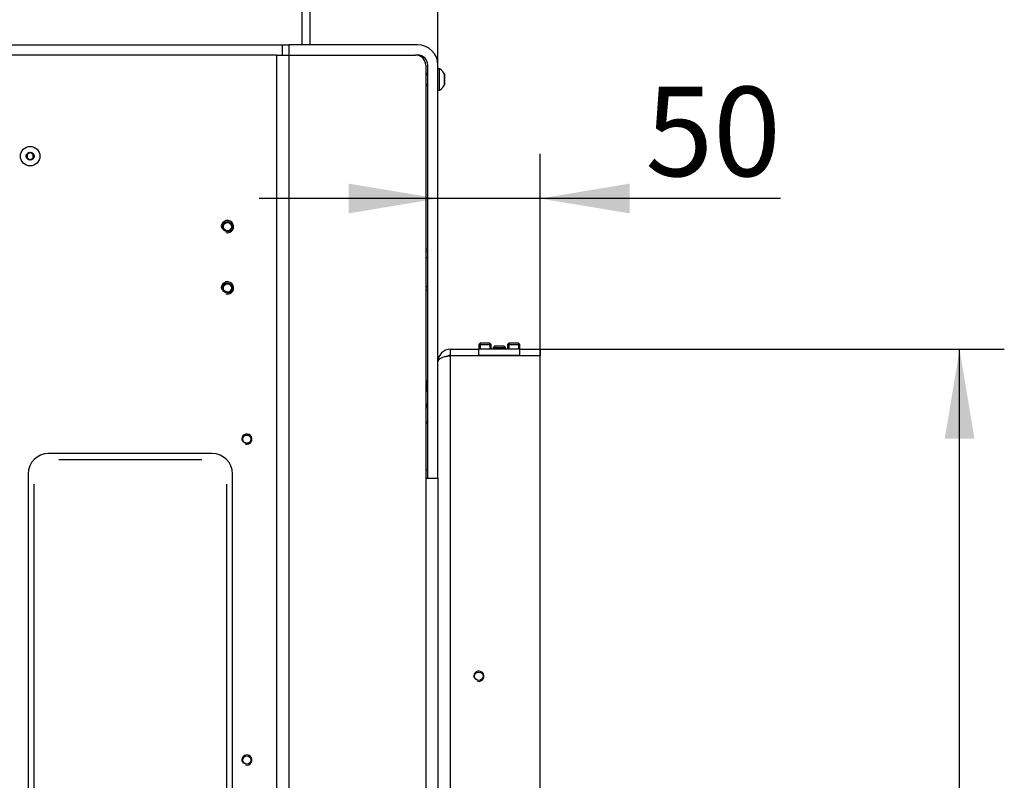
# Model space of a CAD drawing. Units: millimetres. Extents: x -420 to 476, y 297 to 1485.
# Drawn here: x -116 to -68, y 1284 to 1321 of the extents above; entities that cross this region are included whole.
import ezdxf
from ezdxf.enums import TextEntityAlignment as Align

# ---------------------------------------------------------------- set-up
doc = ezdxf.new("R2010")
doc.units = ezdxf.units.MM
for name, color, linetype in [('Default', 7, 'Continuous'), ('H18-528-1', 7, 'Continuous'), ('H25-075-0', 7, 'Continuous'), ('H32-303', 7, 'Continuous'), ('H32-307', 7, 'Continuous'), ('H32-309', 7, 'Continuous'), ('H32-312', 7, 'Continuous'), ('H32-313R', 7, 'Continuous'), ('H32-319', 7, 'Continuous'), ('HD-152-1', 7, 'Continuous'), ('SCREW_DIN_7991_M', 7, 'Continuous'), ('SCREW_ISO_7380_M', 7, 'Continuous'), ('STD-001032', 7, 'Continuous'), ('TES-017_H09-200', 7, 'Continuous')]:
    doc.layers.add(name, color=color, linetype=linetype)
doc.styles.add('SEACAD_Arial_Narrow', font='ARIALN.TTF')
doc.dimstyles.new('ISO', dxfattribs={"dimtxt": 4.375, "dimasz": 4.375, "dimexe": 2.1875, "dimexo": 0, "dimgap": 1.09375, "dimtad": 1, "dimlfac": 10, "dimtxsty": 'SEACAD_Arial_Narrow', "dimblk1": '_SE_FILLED', "dimblk2": '_SE_FILLED', "dimsah": 1, "dimcen": 2.1875, "dimadec": 0, "dimazin": 0, "dimtfac": 0.5, "dimtdec": 3, "dimtmove": 0, "dimatfit": 3, "dimfxl": 1, "dimarcsym": 0})

# ---------------------------------------------------------------- blocks, each defined once
blk = doc.blocks.new('SE1')
at = {"layer": 'H18-528-1', "color": 7, "linetype": 'Continuous'}
for p, q in [((-96.256, 1309.508), (-96.156, 1309.508)), ((-96.156, 1309.372), (-96.256, 1309.372)), ((-96.156, 1309.089), (-96.256, 1309.089)), ((-96.256, 1307.675), (-96.156, 1307.675)), ((-96.156, 1307.508), (-96.256, 1307.508))]:
    blk.add_line(p, q, dxfattribs=at)
at = {"layer": 'H25-075-0', "color": 7, "linetype": 'Continuous'}
for p, q in [((-95.056, 1304.308), (-95.056, 1304.283)), ((-94.167, 1304.283), (-94.167, 1304.308)), ((-94.056, 1304.283), (-94.056, 1304.308)), ((-93.756, 1304.308), (-93.756, 1304.283)), ((-91.926, 1304.283), (-91.926, 1304.308)), ((-91.628, 1304.308), (-91.628, 1304.283)), ((-91.283, 1304.283), (-91.283, 1304.308)), ((-91.256, 1304.308), (-91.256, 1304.283))]:
    blk.add_line(p, q, dxfattribs=at)
at = {"layer": 'H32-303', "color": 7, "linetype": 'Continuous'}
blk.add_line((-102.306, 1319.508), (-102.306, 1347.108), dxfattribs=at)
at = {"layer": 'H32-307', "color": 7, "linetype": 'Continuous'}
for p, q in [((-134.056, 1319.508), (-103.256, 1319.508)), ((-103.256, 1319.008), (-103.256, 1319.508)), ((-103.256, 1319.508), (-102.956, 1319.508)), ((-96.656, 1319.508), (-102.956, 1319.508)), ((-102.956, 1319.508), (-102.956, 1319.008)), ((-96.156, 1298.308), (-96.156, 1318.508)), ((-95.656, 1298.308), (-95.656, 1318.508)), ((-96.156, 1301.084), (-96.256, 1300.984)), ((-95.736, 1298.308), (-95.656, 1298.308))]:
    blk.add_line(p, q, dxfattribs=at)
for centre, radius, start, end in [((-96.656, 1318.508), 1, 0, 90), ((-96.656, 1318.508), 0.5, 0, 90), ((-96.656, 1301.998), 0.5, 323.1301, 0)]:
    blk.add_arc(centre, radius, start, end, dxfattribs=at)
at = {"layer": 'H32-309', "color": 7, "linetype": 'Continuous'}
blk.add_line((-96.256, 1298.708), (-96.156, 1298.708), dxfattribs=at)
at = {"layer": 'H32-312', "color": 7, "linetype": 'Continuous'}
for p, q in [((-103.556, 1319.008), (-133.756, 1319.008)), ((-106.706, 1299.508), (-114.706, 1299.508)), ((-115.706, 1298.508), (-115.706, 1270.508)), ((-105.706, 1270.508), (-105.706, 1298.508))]:
    blk.add_line(p, q, dxfattribs=at)
for centre, radius in [((-105.956, 1310.608), 0.246), ((-105.956, 1307.608), 0.246), ((-105.006, 1300.208), 0.207), ((-105.006, 1284.508), 0.207)]:
    blk.add_circle(centre, radius, dxfattribs=at)
for centre, radius, start, end in [((-105.956, 1310.608), 0.3, 255, 195), ((-105.956, 1307.608), 0.3, 255, 195), ((-105.006, 1300.208), 0.25, 255, 195), ((-114.706, 1298.508), 1, 90, 180), ((-106.706, 1298.508), 1, 0, 90), ((-105.006, 1284.508), 0.25, 255, 195)]:
    blk.add_arc(centre, radius, start, end, dxfattribs=at)
at = {"layer": 'H32-313R', "color": 7, "linetype": 'Continuous'}
for p, q in [((-103.556, 1319.008), (-102.956, 1319.008)), ((-103.556, 1319.008), (-103.556, 1229.158)), ((-102.956, 1319.008), (-96.756, 1319.008)), ((-102.956, 1319.008), (-102.956, 1229.408)), ((-96.256, 1318.508), (-96.256, 1298.308)), ((-96.256, 1298.308), (-95.736, 1298.308)), ((-96.256, 1298.308), (-96.256, 1229.408)), ((-95.656, 1298.308), (-95.656, 1246.108))]:
    blk.add_line(p, q, dxfattribs=at)
blk.add_arc((-96.756, 1318.508), 0.5, 0, 90, dxfattribs=at)
at = {"layer": 'H32-319', "color": 7, "linetype": 'Continuous'}
blk.add_line((-101.906, 1319.508), (-101.906, 1347.008), dxfattribs=at)
at = {"layer": 'HD-152-1', "color": 7, "linetype": 'Continuous'}
for p, q in [((-95.056, 1304.608), (-95.056, 1304.308)), ((-95.056, 1304.608), (-93.656, 1304.608)), ((-93.656, 1304.308), (-93.656, 1304.608)), ((-91.656, 1304.608), (-93.656, 1304.608)), ((-91.656, 1304.608), (-90.656, 1304.608)), ((-91.656, 1304.308), (-91.656, 1304.608)), ((-90.656, 1304.608), (-90.656, 1304.308)), ((-95.056, 1304.308), (-93.656, 1304.308)), ((-90.656, 1304.283), (-95.056, 1304.283)), ((-95.056, 1304.283), (-95.056, 1247.933)), ((-91.656, 1304.308), (-93.656, 1304.308)), ((-91.656, 1304.308), (-90.656, 1304.308)), ((-90.656, 1247.933), (-90.656, 1304.283))]:
    blk.add_line(p, q, dxfattribs=at)
blk.add_circle((-93.656, 1288.608), 0.207, dxfattribs=at)
for centre, radius, start, end in [((-95.056, 1304.008), 0.6, 90, 180), ((-95.056, 1304.008), 0.3, 90, 117.4349), ((-93.656, 1288.608), 0.25, 255, 195)]:
    blk.add_arc(centre, radius, start, end, dxfattribs=at)
blk.add_rational_spline([(-95.656, 1304.008), (-95.656, 1303.998), (-95.656, 1303.993), (-95.655, 1303.999), (-95.638, 1304.167), (-95.393, 1304.283), (-95.056, 1304.283)], [1, 0.999775002455, 0.999775002455, 1, 0.816825105334, 0.816825105334, 1], degree=3, knots=[0, 0, 0, 0, 0.5, 0.5, 0.5, 1, 1, 1, 1], dxfattribs=at)
at = {"layer": 'SCREW_DIN_7991_M', "color": 7, "linetype": 'Continuous'}
for p, q in [((-96.156, 1303.097), (-96.206, 1303.047)), ((-96.206, 1302.569), (-96.206, 1303.047)), ((-96.206, 1302.569), (-96.156, 1302.519))]:
    blk.add_line(p, q, dxfattribs=at)
for centre in [(-105.006, 1300.208), (-105.006, 1284.508)]:
    blk.add_circle(centre, 0.201, dxfattribs=at)
at = {"layer": 'SCREW_ISO_7380_M', "color": 7, "linetype": 'Continuous'}
for p, q in [((-95.576, 1318.333), (-95.656, 1318.333)), ((-95.576, 1317.283), (-95.576, 1318.333)), ((-96.156, 1318.108), (-96.256, 1318.108)), ((-96.256, 1318.047), (-96.156, 1318.047)), ((-95.338, 1318.067), (-95.338, 1317.549)), ((-95.336, 1317.56), (-95.336, 1318.056)), ((-96.256, 1317.569), (-96.156, 1317.569)), ((-96.256, 1317.508), (-96.156, 1317.508)), ((-95.656, 1317.283), (-95.576, 1317.283)), ((-115.606, 1314.231), (-115.756, 1314.145)), ((-115.756, 1314.145), (-115.756, 1313.972)), ((-115.456, 1314.145), (-115.606, 1314.231)), ((-115.456, 1313.972), (-115.456, 1314.145)), ((-115.756, 1313.971), (-115.606, 1313.885)), ((-115.606, 1313.885), (-115.456, 1313.971)), ((-93.595, 1304.908), (-93.656, 1304.847)), ((-93.656, 1304.847), (-93.056, 1304.847)), ((-93.656, 1304.847), (-93.656, 1304.608)), ((-93.117, 1304.908), (-93.595, 1304.908)), ((-93.595, 1304.908), (-93.595, 1304.608)), ((-93.056, 1304.847), (-93.117, 1304.908)), ((-93.117, 1304.908), (-93.117, 1304.608)), ((-93.056, 1304.608), (-93.056, 1304.847)), ((-92.195, 1304.908), (-92.256, 1304.847)), ((-92.256, 1304.847), (-91.656, 1304.847)), ((-92.256, 1304.847), (-92.256, 1304.608)), ((-91.717, 1304.908), (-92.195, 1304.908)), ((-92.195, 1304.908), (-92.195, 1304.608)), ((-91.656, 1304.847), (-91.717, 1304.908)), ((-91.717, 1304.908), (-91.717, 1304.608)), ((-91.656, 1304.608), (-91.656, 1304.847)), ((-92.895, 1304.758), (-92.956, 1304.697)), ((-92.956, 1304.697), (-92.356, 1304.697)), ((-92.956, 1304.697), (-92.956, 1304.608)), ((-92.417, 1304.758), (-92.895, 1304.758)), ((-92.895, 1304.758), (-92.895, 1304.608)), ((-92.356, 1304.697), (-92.417, 1304.758)), ((-92.417, 1304.758), (-92.417, 1304.608)), ((-92.356, 1304.608), (-92.356, 1304.697))]:
    blk.add_line(p, q, dxfattribs=at)
for radius in [0.475, 0.194, 0.186, 0.182]:
    blk.add_circle((-115.606, 1314.058), radius, dxfattribs=at)
for centre, radius, start, end in [((-95.853, 1317.846), 0.56, 23.2676, 60.3853), ((-95.364, 1318.056), 0.028, 0, 23.2676), ((-95.853, 1317.77), 0.56, 299.6147, 336.7324), ((-95.364, 1317.56), 0.028, 336.7324, 0)]:
    blk.add_arc(centre, radius, start, end, dxfattribs=at)
at = {"layer": 'STD-001032', "color": 7, "linetype": 'Continuous'}
for centre in [(-105.956, 1310.608), (-105.956, 1307.608)]:
    blk.add_circle(centre, 0.2, dxfattribs=at)
at = {"layer": 'TES-017_H09-200', "color": 7, "linetype": 'Continuous'}
for p, q in [((-114.206, 1299.208), (-107.206, 1299.208)), ((-115.406, 1271.008), (-115.406, 1298.008)), ((-106.006, 1298.008), (-106.006, 1271.008))]:
    blk.add_line(p, q, dxfattribs=at)
blk = doc.blocks.new('DMBLK18')
at = {"layer": 'Default', "linetype": 'Continuous'}
for points in [[(-100.031, 1312.716), (-100.031, 1311.257), (-95.656, 1311.986)], [(-86.281, 1312.716), (-90.656, 1311.986), (-86.281, 1311.257)]]:
    blk.add_hatch(color=7, dxfattribs=at).paths.add_polyline_path(points)
at = {"layer": 'Default', "color": 7, "linetype": 'Continuous'}
for p, q in [((-90.656, 1304.283), (-90.656, 1314.174)), ((-78.905, 1311.986), (-104.406, 1311.986))]:
    blk.add_line(p, q, dxfattribs=at)
at = {"layer": 'Default', "color": 7, "linetype": 'Continuous', "style": 'SEACAD_Arial_Narrow'}
blk.add_text('50', height=4.375, dxfattribs=at).set_placement((-85.507, 1317.455), align=Align.TOP_LEFT)
blk = doc.blocks.new('_SE_FILLED')
at = {"color": 0}
blk.add_line((0, 0), (-1, 0), dxfattribs=at)
blk.add_solid([(0, 0), (-1, -0.1665), (-1, 0.1665), (0, 0)], dxfattribs=at)
blk = doc.blocks.new('DMBLK19')
at = {"layer": 'Default', "linetype": 'Continuous'}
for points in [[(-114.281, 1383.961), (-118.656, 1383.232), (-114.281, 1382.503)], [(-100.031, 1383.961), (-100.031, 1382.503), (-95.656, 1383.232)]]:
    blk.add_hatch(color=7, dxfattribs=at).paths.add_polyline_path(points)
at = {"layer": 'Default', "color": 7, "linetype": 'Continuous'}
for p, q in [((-118.656, 1374.408), (-118.656, 1385.42)), ((-95.656, 1318.508), (-95.656, 1385.42)), ((-118.656, 1383.232), (-95.656, 1383.232))]:
    blk.add_line(p, q, dxfattribs=at)
at = {"layer": 'Default', "color": 7, "linetype": 'Continuous', "style": 'SEACAD_Arial_Narrow'}
blk.add_text('230', height=4.375, dxfattribs=at).set_placement((-110.934, 1388.701), align=Align.TOP_LEFT)
blk = doc.blocks.new('DMBLK21')
at = {"layer": 'Default', "linetype": 'Continuous'}
for points in [[(-69.41, 1300.233), (-70.139, 1304.608), (-70.868, 1300.233)], [(-69.41, 1251.983), (-70.868, 1251.983), (-70.139, 1247.608)]]:
    blk.add_hatch(color=7, dxfattribs=at).paths.add_polyline_path(points)
at = {"layer": 'Default', "color": 7, "linetype": 'Continuous'}
for p, q in [((-90.656, 1304.608), (-67.952, 1304.608)), ((-70.139, 1247.608), (-70.139, 1304.608)), ((-90.656, 1247.608), (-67.952, 1247.608))]:
    blk.add_line(p, q, dxfattribs=at)
at = {"layer": 'Default', "color": 7, "linetype": 'Continuous', "style": 'SEACAD_Arial_Narrow'}
blk.add_text('570', height=4.375, rotation=90, dxfattribs=at).set_placement((-75.608, 1272.181), align=Align.TOP_LEFT)

msp = doc.modelspace()

# ---------------------------------------------------------------- block references
at = {"layer": 'Default'}
msp.add_blockref('SE1', (0, 0), dxfattribs=at)

# ---------------------------------------------------------------- dimensions: what is measured, and where the dimension line sits
at = {"layer": 'Default', "color": 7, "linetype": 'Continuous'}
for base, p1, p2, picture, middle in [((-95.6561, 1383.2321), (-118.6561, 1374.4081), (-95.6561, 1318.5081), 'DMBLK19', (-107.1561, 1383.2321)), ((-95.6561, 1311.9864), (-90.6561, 1304.2831), (-95.6561, 1308.4081), 'DMBLK18', (-87.0385, 1311.9864))]:
    dim = msp.add_linear_dim(base=base, p1=p1, p2=p2, text='\\A1;<>', dimstyle='ISO', dxfattribs=at)
    dim.commit()
    dim.dimension.update_dxf_attribs({"geometry": picture, "text_midpoint": middle, "dimtype": 160})
dim = msp.add_linear_dim(base=(-70.1391, 1247.6081), p1=(-90.6561, 1247.6081), p2=(-90.6561, 1304.6081), angle=90, text='\\A1;<>', dimstyle='ISO', dxfattribs=at)
dim.commit()
dim.dimension.update_dxf_attribs({"geometry": 'DMBLK21', "text_midpoint": (-70.1391, 1276.1081), "dimtype": 161})

doc.saveas('drawing.dxf')
